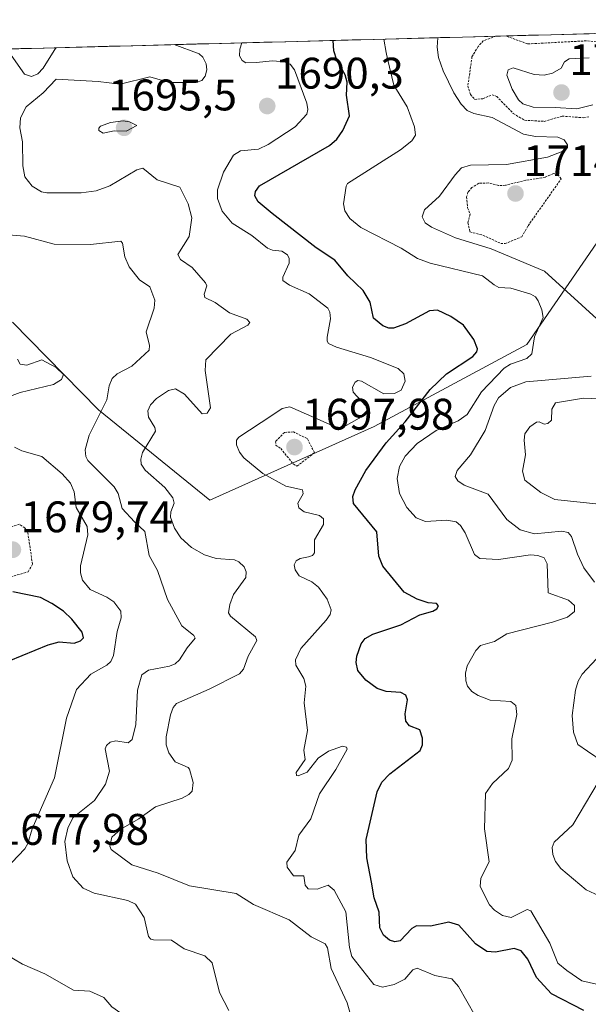
# Model space of a CAD drawing. Units: metres. Extents: x 678436 to 681881, y 4756200 to 4758603.
# Drawn here: x 680281 to 680409, y 4758346 to 4758569 of the extents above; entities that cross this region are included whole.
import ezdxf
from ezdxf.enums import TextEntityAlignment as Align

# ---------------------------------------------------------------- set-up
doc = ezdxf.new("R2010")
doc.units = ezdxf.units.M
doc.header["$MEASUREMENT"] = 0
doc.linetypes.add('TRAZOS', pattern=[0.75, 0.5, -0.25])
for name, color, linetype, lineweight in [('Arbolado forestal CxS', 92, 'Continuous', 0), ('Carátula', 7, 'Continuous', 5), ('Curva de nivel auxiliar', 36, 'TRAZOS', 0), ('Curva de nivel maestra', 36, 'Continuous', 30), ('Curva de nivel normal', 36, 'Continuous', 0), ('Municipio CxS', 142, 'Continuous', 0), ('Punto de cota en terreno', 7, 'Continuous', 0), ('Rótulo de punto de cota en terreno', 19, 'Continuous', 0)]:
    doc.layers.add(name, color=color, linetype=linetype, lineweight=lineweight)
doc.styles.add('Arial', font='txt', dxfattribs={"height": 0.2})

# ---------------------------------------------------------------- blocks, each defined once
blk = doc.blocks.new('*U152')
at = {"layer": 'Arbolado forestal CxS', "color": 92, "linetype": 'Continuous', "lineweight": 0}
for points in [[(680631.9, 4758400.49, 1729.16), (680596.37, 4758427.67, 1726.84), (680563.81, 4758426.09, 1720.57), (680531.23, 4758442.15, 1719.34), (680493.37, 4758459.13, 1723.8), (680459.22, 4758481.26, 1717.38), (680457.73, 4758521.25, 1712.26), (680436.22, 4758546.19, 1707.47), (680417.54, 4758528.01, 1715.66), (680395.35, 4758495.77, 1706.71), (680360.79, 4758477.24, 1700.17), (680323.65, 4758460.56, 1692.54), (680298.43, 4758480.98, 1686.61), (680278.94, 4758500.89, 1680.55)], [(680220.11, 4758561.22, 1685.29), (680529.94, 4758569.37, 1703.69), (680549.81, 4758554.35, 1707.31), (680590.87, 4758566.03, 1710.39), (680612, 4758558.86, 1714.57), (680626.15, 4758550.91, 1724.98), (680644.43, 4758528.43, 1729.94), (680653.54, 4758518.47, 1726.17), (680662.7, 4758505.96, 1716), (680679.91, 4758503.79, 1712.7), (680692.41, 4758513.58, 1709.09), (680706.63, 4758502.46, 1710.75), (680720.35, 4758484.96, 1710.47), (680740.59, 4758489.21, 1711.37), (680753.12, 4758497.74, 1708.87), (680766.68, 4758487.87, 1710.77), (680771.86, 4758483.53, 1712.08), (680787.89, 4758476.89, 1713.79), (680804.08, 4758492.48, 1713.96), (680810.76, 4758507.23, 1712.03), (680827.84, 4758510.78, 1702.47)]]:
    blk.add_polyline3d(points, dxfattribs=at)
blk = doc.blocks.new('*U154')
at = {"layer": 'Arbolado forestal CxS', "color": 92, "linetype": 'Continuous', "lineweight": 0}
blk.add_polyline3d([(680278.9371, 4758500.8915, 1680.5509), (680298.4285, 4758480.9839, 1686.6081), (680323.6505, 4758460.5631, 1692.5364), (680360.7927, 4758477.2423, 1700.1715), (680395.3519, 4758495.7695, 1706.714), (680417.5435, 4758528.0079, 1715.6592), (680436.2221, 4758546.1949, 1707.4718), (680457.7273, 4758521.2479, 1712.2603), (680459.2159, 4758481.2611, 1717.3772), (680493.3727, 4758459.1271, 1723.7955), (680531.2325, 4758442.1545, 1719.3448), (680563.8105, 4758426.0869, 1720.5748), (680596.3675, 4758427.6729, 1726.8446), (680631.9033, 4758400.4861, 1729.159)], dxfattribs=at)
blk = doc.blocks.new('*U161')
at = {"layer": 'Arbolado forestal CxS', "color": 92, "linetype": 'Continuous', "lineweight": 0}
blk.add_polyline3d([(680278.9371, 4758500.8915, 1680.5509), (680298.4285, 4758480.9839, 1686.6081), (680323.6505, 4758460.5631, 1692.5364), (680360.7927, 4758477.2423, 1700.1715), (680395.3519, 4758495.7695, 1706.714), (680417.5435, 4758528.0079, 1715.6592), (680436.2221, 4758546.1949, 1707.4718), (680457.7273, 4758521.2479, 1712.2603), (680459.2159, 4758481.2611, 1717.3772), (680493.3727, 4758459.1271, 1723.7955), (680531.2325, 4758442.1545, 1719.3448), (680563.8105, 4758426.0869, 1720.5748), (680596.3675, 4758427.6729, 1726.8446), (680631.9033, 4758400.4861, 1729.159)], dxfattribs=at)
blk = doc.blocks.new('*U168')
at = {"layer": 'Arbolado forestal CxS', "color": 92, "linetype": 'Continuous', "lineweight": 0}
blk.add_polyline3d([(680278.9371, 4758500.8915, 1680.5509), (680298.4285, 4758480.9839, 1686.6081), (680323.6505, 4758460.5631, 1692.5364), (680360.7927, 4758477.2423, 1700.1715), (680395.3519, 4758495.7695, 1706.714), (680417.5435, 4758528.0079, 1715.6592), (680436.2221, 4758546.1949, 1707.4718), (680457.7273, 4758521.2479, 1712.2603), (680459.2159, 4758481.2611, 1717.3772), (680493.3727, 4758459.1271, 1723.7955), (680531.2325, 4758442.1545, 1719.3448), (680563.8105, 4758426.0869, 1720.5748), (680596.3675, 4758427.6729, 1726.8446), (680631.9033, 4758400.4861, 1729.159)], dxfattribs=at)
blk = doc.blocks.new('*U186')
at = {"layer": 'Curva de nivel normal', "color": 36, "linetype": 'Continuous', "lineweight": 0}
for points in [[(680280.1, 4758492.5, 1680), (680280.72, 4758491.35, 1680), (680282.18, 4758491.1, 1680), (680285.59, 4758492.35, 1680), (680288.81, 4758490.58, 1680), (680290.49, 4758488.98, 1680), (680290.05, 4758487.9, 1680), (680288.2, 4758486.75, 1680), (680280.66, 4758484.96, 1680), (680278.25, 4758484.06, 1680)], [(680279.42, 4758472.56, 1680), (680281.07, 4758471.71, 1680), (680285.6, 4758470.47, 1680), (680290.19, 4758466.5, 1680), (680292.1, 4758464.38, 1680), (680292.92, 4758462.43, 1680), (680293.37, 4758458.9, 1680), (680295.88, 4758454.57, 1680), (680296.01, 4758452.68, 1680), (680294.35, 4758445.66, 1680), (680294.35, 4758444.09, 1680), (680294.78, 4758442.42, 1680), (680296.56, 4758440.29, 1680), (680300.34, 4758438.56, 1680), (680301.86, 4758437.54, 1680), (680303.48, 4758435.38, 1680), (680303.53, 4758433.92, 1680), (680302.63, 4758430.79, 1680), (680301.82, 4758425.39, 1680), (680301.2, 4758423.97, 1680), (680300.32, 4758423.14, 1680), (680296.71, 4758421.14, 1680), (680293.42, 4758417.64, 1680), (680291.17, 4758411.19, 1680), (680288.47, 4758397.69, 1680), (680283.38, 4758386.12, 1680), (680282.42, 4758382.76, 1680), (680281.75, 4758381.59, 1680), (680278.78, 4758378.45, 1680)], [(680277.11, 4758357.84, 1680), (680281.19, 4758355.48, 1680), (680286.27, 4758353.27, 1680), (680292.79, 4758349.56, 1680), (680296.46, 4758349.3, 1680), (680299.6, 4758347.88, 1680), (680301.42, 4758345.78, 1680), (680303.46, 4758344.34, 1680), (680303.84, 4758343.69, 1680), (680303.8, 4758342.39, 1680), (680303.2, 4758340.95, 1680), (680302.43, 4758340.16, 1680), (680301.38, 4758339.7, 1680), (680289.29, 4758337.45, 1680), (680285.71, 4758337.41, 1680), (680267.07, 4758338.78, 1680)]]:
    blk.add_polyline3d(points, dxfattribs=at)
blk = doc.blocks.new('*U193')
at = {"layer": 'Curva de nivel normal', "color": 36, "linetype": 'Continuous', "lineweight": 0}
blk.add_polyline3d([(680429, 4758482.71, 1715), (680408.2, 4758483.68, 1715), (680401.87, 4758482.56, 1715), (680401.01, 4758481.18, 1715), (680400.95, 4758478.65, 1715), (680400.12, 4758477.9, 1715), (680399.28, 4758477.79, 1715), (680398.18, 4758478.3, 1715), (680397.53, 4758478.2, 1715), (680396.09, 4758477.15, 1715), (680394.94, 4758475.55, 1715), (680394.76, 4758474.16, 1715), (680395.05, 4758470.78, 1715), (680394.41, 4758467.1, 1715), (680394.9, 4758465.08, 1715), (680398.53, 4758462.26, 1715), (680401.73, 4758460.71, 1715), (680410.98, 4758459.68, 1715)], dxfattribs=at)
blk = doc.blocks.new('*U195')
at = {"layer": 'Curva de nivel normal', "color": 36, "linetype": 'Continuous', "lineweight": 0}
for points in [[(680413.75, 4758370.01, 1710), (680408.81, 4758372.3, 1710), (680403.11, 4758377.14, 1710), (680401.88, 4758378.71, 1710), (680401.27, 4758380.27, 1710), (680401.13, 4758381.89, 1710), (680401.56, 4758383.07, 1710), (680405.78, 4758387, 1710), (680411.56, 4758396.68, 1710)], [(680412.63, 4758401.28, 1710), (680409.1, 4758403.72, 1710), (680406.92, 4758405.21, 1710), (680405.95, 4758408.01, 1710), (680405.67, 4758411.77, 1710), (680406.42, 4758417.5, 1710), (680406.96, 4758419.56, 1710), (680407.91, 4758421.13, 1710), (680411.14, 4758424.62, 1710)], [(680410.72, 4758441.97, 1710), (680408.25, 4758445.21, 1710), (680406.81, 4758448.31, 1710), (680405.48, 4758452.34, 1710), (680404.73, 4758453.26, 1710), (680403.28, 4758453.5, 1710), (680397.12, 4758452.95, 1710), (680393.85, 4758453.79, 1710), (680390.88, 4758456.14, 1710), (680386.66, 4758461.88, 1710), (680381.22, 4758463.92, 1710), (680379.78, 4758464.93, 1710), (680379.16, 4758465.88, 1710), (680379.58, 4758467.26, 1710), (680382.6, 4758470.8, 1710), (680385.97, 4758476.29, 1710), (680387.97, 4758481.96, 1710), (680388.97, 4758483.71, 1710), (680391.67, 4758486.08, 1710), (680395.18, 4758487.34, 1710), (680409.92, 4758488.6, 1710)], [(680412.02, 4758500.88, 1710), (680399.34, 4758512.4, 1710), (680387.29, 4758517.49, 1710), (680379.22, 4758519.95, 1710), (680373.79, 4758522.37, 1710), (680372.36, 4758523.35, 1710), (680371.69, 4758524.7, 1710), (680372.19, 4758526.33, 1710), (680375.64, 4758529.38, 1710), (680379.13, 4758534.27, 1710), (680380.61, 4758535.81, 1710), (680382.62, 4758536.4, 1710), (680390.75, 4758536.59, 1710), (680400.02, 4758538.27, 1710), (680403.37, 4758539.48, 1710), (680404.29, 4758540.27, 1710), (680404.57, 4758541.06, 1710), (680403.82, 4758542.16, 1710), (680402.37, 4758542.78, 1710), (680397.34, 4758542.89, 1710), (680394.61, 4758543.46, 1710), (680387.54, 4758547.24, 1710), (680383.41, 4758548.1, 1710), (680381.89, 4758548.81, 1710), (680380.48, 4758550.22, 1710), (680378.86, 4758552.83, 1710), (680376.46, 4758557.79, 1710), (680375.37, 4758560.78, 1710), (680375.09, 4758563.16, 1710), (680375.26, 4758565.3, 1710)]]:
    blk.add_polyline3d(points, dxfattribs=at)
blk = doc.blocks.new('*U199')
at = {"layer": 'Curva de nivel normal', "color": 36, "linetype": 'Continuous', "lineweight": 0}
blk.add_polyline3d([(680278.03, 4758520.61, 1685), (680281.67, 4758520.35, 1685), (680288.38, 4758518.55, 1685), (680296.6, 4758518.42, 1685), (680303.46, 4758519.21, 1685), (680303.88, 4758518.72, 1685), (680304.39, 4758515.67, 1685), (680305.33, 4758513.43, 1685), (680307.71, 4758510.48, 1685), (680310.07, 4758508.86, 1685), (680311.15, 4758505.84, 1685), (680311.05, 4758504.02, 1685), (680309.21, 4758498.68, 1685), (680309.93, 4758495.6, 1685), (680309.87, 4758494.52, 1685), (680305.96, 4758490.9, 1685), (680302.62, 4758489.15, 1685), (680301.54, 4758488.07, 1685), (680300.84, 4758486.45, 1685), (680300.33, 4758483.25, 1685), (680296.32, 4758475.24, 1685), (680295.4, 4758471.97, 1685), (680295.53, 4758470.41, 1685), (680296.02, 4758469.5, 1685), (680301.99, 4758463.54, 1685), (680302.89, 4758462.02, 1685), (680303.74, 4758458.64, 1685), (680306.59, 4758455.63, 1685), (680308.94, 4758453.46, 1685), (680309.85, 4758448.03, 1685), (680311.75, 4758444.62, 1685), (680314.06, 4758438.03, 1685), (680317.31, 4758432.07, 1685), (680319.98, 4758429.91, 1685), (680320.32, 4758429.28, 1685), (680318.47, 4758427.09, 1685), (680316.74, 4758424.37, 1685), (680315.77, 4758423.5, 1685), (680314.51, 4758422.98, 1685), (680309.71, 4758422.01, 1685), (680308.23, 4758421.02, 1685), (680307.28, 4758417.53, 1685), (680306.85, 4758409.7, 1685), (680306.07, 4758406.34, 1685), (680305.12, 4758405.58, 1685), (680302.34, 4758406.02, 1685), (680301.07, 4758405.77, 1685), (680300.2, 4758405, 1685), (680299.96, 4758404.23, 1685), (680300.91, 4758399.2, 1685), (680299.98, 4758396.2, 1685), (680297.49, 4758392.53, 1685), (680292.58, 4758388.63, 1685), (680291.44, 4758386.23, 1685), (680290.78, 4758383.21, 1685), (680291.31, 4758378.89, 1685), (680292.64, 4758375.24, 1685), (680294.94, 4758372.7, 1685), (680297.46, 4758371.54, 1685), (680305.07, 4758369.85, 1685), (680306.77, 4758369.05, 1685), (680308.74, 4758366.03, 1685), (680309.75, 4758361.71, 1685), (680310.23, 4758361.14, 1685), (680310.89, 4758360.95, 1685), (680314.97, 4758360.9, 1685), (680317.84, 4758358.96, 1685), (680322.49, 4758357.37, 1685), (680324.17, 4758355.72, 1685), (680325.84, 4758349.05, 1685), (680327.92, 4758344.98, 1685)], dxfattribs=at)
blk = doc.blocks.new('*U201')
at = {"layer": 'Curva de nivel normal', "color": 36, "linetype": 'Continuous', "lineweight": 0}
blk.add_polyline3d([(680412.8, 4758350.54, 1705), (680407.86, 4758351.64, 1705), (680404.44, 4758354, 1705), (680402.4, 4758355.69, 1705), (680400.59, 4758360.18, 1705), (680396.3, 4758367.52, 1705), (680395.43, 4758367.83, 1705), (680391.84, 4758366.04, 1705), (680389.89, 4758366.51, 1705), (680388.07, 4758367.68, 1705), (680386.91, 4758368.89, 1705), (680384.83, 4758373.07, 1705), (680384.98, 4758374.93, 1705), (680386.85, 4758378.64, 1705), (680385.8, 4758386.08, 1705), (680386.02, 4758394.13, 1705), (680387.58, 4758396.38, 1705), (680391.21, 4758399.74, 1705), (680392.05, 4758401.64, 1705), (680392, 4758406.49, 1705), (680393.09, 4758411.98, 1705), (680392.9, 4758414.06, 1705), (680391.76, 4758414.93, 1705), (680387.1, 4758415.21, 1705), (680384.38, 4758416.27, 1705), (680382.94, 4758417.2, 1705), (680381.94, 4758418.41, 1705), (680381.57, 4758419.59, 1705), (680381.48, 4758421.37, 1705), (680381.88, 4758423.05, 1705), (680383.8, 4758426.52, 1705), (680384.92, 4758427.66, 1705), (680388.05, 4758428.57, 1705), (680390.82, 4758430.26, 1705), (680401.21, 4758432.88, 1705), (680404.57, 4758434.07, 1705), (680406.18, 4758435.3, 1705), (680406.18, 4758436.71, 1705), (680404.84, 4758437.87, 1705), (680400.24, 4758439.57, 1705), (680400, 4758446.14, 1705), (680399.31, 4758447.52, 1705), (680397.85, 4758448.01, 1705), (680396.19, 4758448.13, 1705), (680388.93, 4758447.1, 1705), (680384.77, 4758447.3, 1705), (680383.53, 4758448.24, 1705), (680381.43, 4758453.11, 1705), (680380.33, 4758454.82, 1705), (680379.37, 4758455.65, 1705), (680377.3, 4758456.01, 1705), (680372.44, 4758455.69, 1705), (680370.29, 4758456.54, 1705), (680368.2, 4758458.88, 1705), (680366.56, 4758462.05, 1705), (680366.06, 4758465.44, 1705), (680366.59, 4758468.16, 1705), (680367.86, 4758470.49, 1705), (680370.53, 4758473.4, 1705), (680374.83, 4758476.34, 1705), (680379.83, 4758478.52, 1705), (680381.89, 4758479.97, 1705), (680385.09, 4758485.1, 1705), (680390.27, 4758490.47, 1705), (680391.66, 4758491.34, 1705), (680395.37, 4758492.62, 1705), (680396.54, 4758493.71, 1705), (680397.09, 4758497.56, 1705), (680399.08, 4758501.91, 1705), (680398.76, 4758503.67, 1705), (680397.93, 4758505.7, 1705), (680397.31, 4758506.58, 1705), (680396.3, 4758507.22, 1705), (680391.78, 4758508.55, 1705), (680389.04, 4758508.71, 1705), (680387.95, 4758509.33, 1705), (680385.37, 4758511.32, 1705), (680373.53, 4758514.21, 1705), (680370.62, 4758515.28, 1705), (680366.94, 4758517.61, 1705), (680357.79, 4758522.31, 1705), (680355.31, 4758524.35, 1705), (680354.16, 4758526.1, 1705), (680353.86, 4758527.68, 1705), (680354.45, 4758531.64, 1705), (680354.81, 4758532.3, 1705), (680366.77, 4758539.89, 1705), (680369.37, 4758541.96, 1705), (680370.19, 4758543.24, 1705), (680369.96, 4758545.07, 1705), (680368.26, 4758549.65, 1705), (680365.29, 4758554.54, 1705), (680363.86, 4758560.47, 1705), (680363.57, 4758561.94, 1705), (680363.02, 4758564.98, 1705)], dxfattribs=at)
blk = doc.blocks.new('*U207')
at = {"layer": 'Curva de nivel normal', "color": 36, "linetype": 'Continuous', "lineweight": 0}
for points in [[(680356.55, 4758340.38, 1690), (680354.67, 4758346.71, 1690), (680351.09, 4758354.5, 1690), (680350.24, 4758359.14, 1690), (680349.73, 4758360.05, 1690), (680346.54, 4758361.67, 1690), (680341.55, 4758365.51, 1690), (680333.53, 4758368.97, 1690), (680329.55, 4758371.42, 1690), (680319.05, 4758373.21, 1690), (680311.9, 4758376.06, 1690), (680305.94, 4758377.92, 1690), (680301.32, 4758381.44, 1690), (680300.96, 4758382.18, 1690), (680301.45, 4758384.21, 1690), (680303.48, 4758386.06, 1690), (680307.57, 4758388.4, 1690), (680311.34, 4758391.05, 1690), (680317.34, 4758393.07, 1690), (680318.87, 4758393.89, 1690), (680319.6, 4758394.65, 1690), (680319.84, 4758396.58, 1690), (680319, 4758399.59, 1690), (680318.73, 4758399.96, 1690), (680315.76, 4758401.29, 1690), (680314.33, 4758403.34, 1690), (680313.7, 4758405.15, 1690), (680313.7, 4758406.96, 1690), (680314.75, 4758411.91, 1690), (680315.33, 4758413.62, 1690), (680316.04, 4758414.46, 1690), (680323.5, 4758417.73, 1690), (680330.33, 4758421.24, 1690), (680331.25, 4758422.29, 1690), (680332.32, 4758425.19, 1690), (680334.28, 4758428.75, 1690), (680333.92, 4758429.56, 1690), (680328.27, 4758434.26, 1690), (680327.84, 4758435.04, 1690), (680328.14, 4758436.95, 1690), (680329.01, 4758439.18, 1690), (680331.75, 4758443.01, 1690), (680331.81, 4758444.32, 1690), (680331.37, 4758445.41, 1690), (680330.21, 4758446.58, 1690), (680329.23, 4758447.01, 1690), (680325.04, 4758447.37, 1690), (680322.4, 4758448.18, 1690), (680319.47, 4758449.8, 1690), (680317.02, 4758452.02, 1690), (680315.64, 4758454.19, 1690), (680314.74, 4758456.66, 1690), (680314.78, 4758457.92, 1690), (680315.58, 4758459.88, 1690), (680315.28, 4758461.1, 1690), (680313.42, 4758463.4, 1690), (680309, 4758467.31, 1690), (680308.09, 4758468.68, 1690), (680307.98, 4758469.83, 1690), (680308.36, 4758471.34, 1690), (680311.32, 4758476.2, 1690), (680311.17, 4758477.02, 1690), (680309.75, 4758479.33, 1690), (680309.57, 4758480.8, 1690), (680310.16, 4758482.11, 1690), (680311.58, 4758483.58, 1690), (680314.25, 4758485.38, 1690), (680315.82, 4758485.77, 1690), (680317.89, 4758484.52, 1690), (680321.86, 4758480.1, 1690), (680323.03, 4758480.25, 1690), (680323.79, 4758481.46, 1690), (680322.56, 4758489.89, 1690), (680322.73, 4758492.36, 1690), (680328.4, 4758498.13, 1690), (680332.24, 4758500.22, 1690), (680332.68, 4758500.8, 1690), (680331.98, 4758501.54, 1690), (680328.1, 4758502.94, 1690), (680324.86, 4758505.32, 1690), (680322.51, 4758506.48, 1690), (680322.36, 4758507.22, 1690), (680322.93, 4758509.09, 1690), (680322.65, 4758509.74, 1690), (680319.63, 4758513.21, 1690), (680317.01, 4758515.09, 1690), (680316.38, 4758516.18, 1690), (680318.97, 4758520.29, 1690), (680319.57, 4758524.51, 1690), (680318.7, 4758527.67, 1690), (680316.8, 4758531.46, 1690), (680311.67, 4758533.1, 1690), (680308.43, 4758535.72, 1690), (680307.06, 4758535.34, 1690), (680301, 4758531.75, 1690), (680297.92, 4758530.62, 1690), (680294.46, 4758530.17, 1690), (680286.7, 4758530.14, 1690), (680285.52, 4758530.38, 1690), (680283.37, 4758531.66, 1690), (680281.77, 4758533.77, 1690), (680281.29, 4758536.29, 1690), (680281.24, 4758541.74, 1690), (680280.64, 4758544.9, 1690), (680280.74, 4758547.14, 1690), (680282.04, 4758549.62, 1690), (680285.87, 4758552.78, 1690), (680288.81, 4758555.9, 1690), (680298.32, 4758555.37, 1690), (680303.34, 4758554.76, 1690), (680310.02, 4758556.43, 1690), (680314.47, 4758555.15, 1690), (680320.54, 4758555.11, 1690), (680321.81, 4758555.58, 1690), (680322.6, 4758556.6, 1690), (680322.96, 4758558, 1690), (680322.77, 4758559.39, 1690), (680322.06, 4758560.91, 1690), (680321.17, 4758561.66, 1690), (680315.52, 4758563.73, 1690)], [(680288.79, 4758563.02, 1690), (680288.79, 4758563.02, 1690), (680285.91, 4758558.42, 1690), (680284.7, 4758557.08, 1690), (680283.23, 4758556.49, 1690), (680281.67, 4758557.03, 1690), (680280.75, 4758558.29, 1690), (680278.5, 4758561.55, 1690), (680277.19, 4758562.72, 1690)]]:
    blk.add_polyline3d(points, dxfattribs=at)
blk = doc.blocks.new('*U228')
at = {"layer": 'Curva de nivel normal', "color": 36, "linetype": 'Continuous', "lineweight": 0}
blk.add_polyline3d([(680330.87, 4758564.13, 1695), (680330.38, 4758562.71, 1695), (680330.35, 4758561.15, 1695), (680330.93, 4758560.11, 1695), (680331.74, 4758559.63, 1695), (680334.08, 4758559.69, 1695), (680337.77, 4758560.09, 1695), (680340.46, 4758559.86, 1695), (680341.81, 4758559.31, 1695), (680342.8, 4758558.05, 1695), (680345.59, 4758550.46, 1695), (680345.84, 4758549.05, 1695), (680345.56, 4758547.97, 1695), (680342.9, 4758545.11, 1695), (680336.86, 4758541.07, 1695), (680334.65, 4758540.06, 1695), (680330.59, 4758539.69, 1695), (680329.01, 4758538.68, 1695), (680326.72, 4758534.83, 1695), (680325.37, 4758530.8, 1695), (680325.34, 4758528.86, 1695), (680326.43, 4758526.04, 1695), (680328.68, 4758523.32, 1695), (680333.14, 4758520.48, 1695), (680336.69, 4758517.66, 1695), (680337.79, 4758517.17, 1695), (680339.93, 4758516.92, 1695), (680341.17, 4758516.1, 1695), (680341.57, 4758515.26, 1695), (680341.59, 4758514.22, 1695), (680340.16, 4758511.08, 1695), (680340.17, 4758510.28, 1695), (680341.68, 4758509.24, 1695), (680346.09, 4758507.28, 1695), (680350.3, 4758504.07, 1695), (680350.75, 4758503.12, 1695), (680350.93, 4758501.59, 1695), (680350.16, 4758497.5, 1695), (680350.16, 4758496.58, 1695), (680350.49, 4758496.04, 1695), (680352.32, 4758495.17, 1695), (680360, 4758492.87, 1695), (680366.27, 4758490.37, 1695), (680367.52, 4758489.13, 1695), (680367.82, 4758487.52, 1695), (680366.9, 4758485.48, 1695), (680365.45, 4758484.67, 1695), (680363, 4758484.6, 1695), (680357.98, 4758487.53, 1695), (680357.11, 4758487.67, 1695), (680356.51, 4758487.31, 1695), (680355.94, 4758486.14, 1695), (680356.09, 4758485.04, 1695), (680358.92, 4758481.9, 1695), (680359.21, 4758480.85, 1695), (680357.44, 4758479.13, 1695), (680353.98, 4758477.15, 1695), (680353.05, 4758476.97, 1695), (680351.84, 4758477.21, 1695), (680341.74, 4758481.65, 1695), (680339.98, 4758481.29, 1695), (680337.65, 4758479.73, 1695), (680330.21, 4758474.81, 1695), (680329.66, 4758474.14, 1695), (680329.63, 4758473.1, 1695), (680330.32, 4758471.45, 1695), (680331.32, 4758470.15, 1695), (680335.6, 4758466.6, 1695), (680340.82, 4758463.71, 1695), (680344.57, 4758462.88, 1695), (680344.77, 4758462.01, 1695), (680343.53, 4758459.9, 1695), (680343.78, 4758458.78, 1695), (680344.95, 4758457.91, 1695), (680348.46, 4758457.1, 1695), (680349.36, 4758456.3, 1695), (680349.34, 4758455, 1695), (680347.35, 4758451.55, 1695), (680347.32, 4758448.59, 1695), (680346.87, 4758448.02, 1695), (680345.97, 4758447.7, 1695), (680344.1, 4758447.34, 1695), (680343.17, 4758446.8, 1695), (680342.69, 4758445.88, 1695), (680342.9, 4758444.73, 1695), (680343.85, 4758443.4, 1695), (680346.68, 4758442.02, 1695), (680348.21, 4758440.85, 1695), (680350.2, 4758438.13, 1695), (680351.12, 4758435.72, 1695), (680350.86, 4758434.67, 1695), (680349.96, 4758433.33, 1695), (680344.2, 4758426.97, 1695), (680342.99, 4758424.41, 1695), (680343.12, 4758423.15, 1695), (680344.92, 4758420.13, 1695), (680345.36, 4758418.44, 1695), (680344.98, 4758414.62, 1695), (680345.76, 4758408.34, 1695), (680344.87, 4758403.89, 1695), (680345.19, 4758401.78, 1695), (680343.2, 4758398.85, 1695), (680343.23, 4758398.22, 1695), (680343.64, 4758398.09, 1695), (680345.64, 4758398.95, 1695), (680348.17, 4758402.11, 1695), (680350.45, 4758403.68, 1695), (680353.66, 4758404.82, 1695), (680354.52, 4758404.61, 1695), (680354.67, 4758404.13, 1695), (680352.12, 4758399.51, 1695), (680348.48, 4758394.01, 1695), (680346.52, 4758388.39, 1695), (680343.76, 4758384.65, 1695), (680342.92, 4758381.16, 1695), (680341.06, 4758378.54, 1695), (680341.14, 4758377.44, 1695), (680342.55, 4758375.44, 1695), (680344.9, 4758375.48, 1695), (680345.23, 4758373.31, 1695), (680345.9, 4758372.52, 1695), (680347.91, 4758372.41, 1695), (680350.42, 4758373.34, 1695), (680351.78, 4758372.18, 1695), (680354.41, 4758367.33, 1695), (680355.24, 4758359.21, 1695), (680355.77, 4758357.21, 1695), (680360.74, 4758350.85, 1695), (680362.68, 4758350.24, 1695), (680365.37, 4758350.85, 1695), (680367.77, 4758352.03, 1695), (680369.55, 4758354.16, 1695), (680370.53, 4758354.57, 1695), (680374.57, 4758352.88, 1695), (680378.42, 4758352.12, 1695), (680379.89, 4758350.43, 1695), (680383.69, 4758343.72, 1695)], dxfattribs=at)
blk = doc.blocks.new('*U238')
at = {"layer": 'Curva de nivel maestra', "color": 36, "linetype": 'Continuous', "lineweight": 30}
blk.add_polyline3d([(680408.25, 4758344.93, 1700), (680400.94, 4758348.74, 1700), (680397.54, 4758352.43, 1700), (680395.61, 4758356.6, 1700), (680394.07, 4758358.5, 1700), (680392.5, 4758358.98, 1700), (680388.31, 4758358.17, 1700), (680386.34, 4758358.35, 1700), (680383.76, 4758360.09, 1700), (680379.96, 4758364.29, 1700), (680377.71, 4758365, 1700), (680373.58, 4758364.09, 1700), (680370.43, 4758364.15, 1700), (680369.33, 4758363.56, 1700), (680366.73, 4758360.72, 1700), (680365.52, 4758360.53, 1700), (680364.28, 4758360.9, 1700), (680362.95, 4758362.05, 1700), (680362.1, 4758363.67, 1700), (680361.95, 4758367.22, 1700), (680360.82, 4758370.49, 1700), (680360.25, 4758373.99, 1700), (680359.19, 4758379.53, 1700), (680358.98, 4758383.66, 1700), (680361.5, 4758394.52, 1700), (680362.53, 4758396.65, 1700), (680364.33, 4758398.57, 1700), (680371.21, 4758403.86, 1700), (680371.73, 4758405.13, 1700), (680371.76, 4758406.65, 1700), (680371.16, 4758408.56, 1700), (680368.82, 4758409.41, 1700), (680367.97, 4758410.5, 1700), (680367.85, 4758412.15, 1700), (680368.37, 4758415.33, 1700), (680367.98, 4758416.41, 1700), (680366.84, 4758416.96, 1700), (680363.5, 4758417.22, 1700), (680361.53, 4758417.87, 1700), (680358.94, 4758419.77, 1700), (680357.15, 4758421.98, 1700), (680356.71, 4758423.8, 1700), (680356.89, 4758425.22, 1700), (680357.84, 4758427.99, 1700), (680358.78, 4758429.22, 1700), (680360.53, 4758430.18, 1700), (680366.84, 4758432.32, 1700), (680371.18, 4758434.54, 1700), (680374.08, 4758435.39, 1700), (680375.01, 4758435.93, 1700), (680375.41, 4758436.58, 1700), (680374.94, 4758437.12, 1700), (680373.04, 4758437.27, 1700), (680370.55, 4758438.11, 1700), (680367.6, 4758439.68, 1700), (680362.8, 4758445.56, 1700), (680361.87, 4758447.87, 1700), (680361.41, 4758453.4, 1700), (680356.12, 4758459.82, 1700), (680356, 4758461.39, 1700), (680356.55, 4758462.88, 1700), (680358.91, 4758467.28, 1700), (680363.54, 4758473.51, 1700), (680367.87, 4758478.32, 1700), (680373.51, 4758485.58, 1700), (680377.16, 4758489.19, 1700), (680383.19, 4758493.12, 1700), (680384.07, 4758494.18, 1700), (680384.21, 4758494.84, 1700), (680383.4, 4758496.95, 1700), (680381.01, 4758500.22, 1700), (680378.2, 4758502.18, 1700), (680375.12, 4758503.56, 1700), (680373.38, 4758503.43, 1700), (680367.88, 4758500.51, 1700), (680365.23, 4758499.48, 1700), (680364.13, 4758499.5, 1700), (680362.79, 4758500.06, 1700), (680360.67, 4758501.79, 1700), (680359.93, 4758505.43, 1700), (680358.32, 4758508.07, 1700), (680354.85, 4758511.38, 1700), (680351.95, 4758514.9, 1700), (680347.71, 4758517.68, 1700), (680337.75, 4758525.45, 1700), (680334.59, 4758528.15, 1700), (680333.79, 4758529.49, 1700), (680333.94, 4758530.48, 1700), (680334.88, 4758531.71, 1700), (680350.74, 4758540.91, 1700), (680352.38, 4758542.31, 1700), (680353.75, 4758544.24, 1700), (680355.22, 4758547.6, 1700), (680354.55, 4758552.3, 1700), (680354.71, 4758555.22, 1700), (680354.22, 4758556.91, 1700), (680352.38, 4758560.17, 1700), (680351.71, 4758562.3, 1700), (680351.56, 4758564.68, 1700)], dxfattribs=at)
blk = doc.blocks.new('*U245')
at = {"layer": 'Curva de nivel maestra', "color": 36, "linetype": 'Continuous', "lineweight": 30}
blk.add_polyline3d([(680278.18, 4758424.17, 1675), (680287.06, 4758427.81, 1675), (680289.49, 4758428.43, 1675), (680292.93, 4758428.18, 1675), (680294.36, 4758428.66, 1675), (680294.99, 4758429.36, 1675), (680294.69, 4758430.62, 1675), (680292.39, 4758433.59, 1675), (680290.46, 4758435.38, 1675), (680287.88, 4758437.15, 1675), (680285.26, 4758438.49, 1675), (680279.05, 4758439.8, 1675)], dxfattribs=at)
blk = doc.blocks.new('5PATER')
at = {"layer": 'Carátula', "linetype": 'Continuous', "lineweight": 5}
h = blk.add_hatch(color=250, dxfattribs=at)
edge = h.paths.add_edge_path()
edge.add_ellipse((0, 0.01), major_axis=(-1.33, -1.34), ratio=0.999422, start_angle=0, end_angle=360)

msp = doc.modelspace()

# ---------------------------------------------------------------- linework, layer by layer
at = {"layer": 'Arbolado forestal CxS', "color": 92, "linetype": 'Continuous', "lineweight": 0}
msp.add_polyline3d([(680529.943, 4758569.3716, 1703.6927), (680220.1081, 4758561.2154, 1685.2855)], dxfattribs=at)
at = {"layer": 'Curva de nivel auxiliar', "color": 36, "linetype": 'TRAZOS', "lineweight": 0}
for points in [[(680388.3872, 4758565.6453, 1712.5), (680385.53, 4758564.58, 1712.5), (680384.36, 4758563.31, 1712.5), (680382.96, 4758560.97, 1712.5), (680382.03, 4758554.34, 1712.5), (680382.62, 4758552.45, 1712.5), (680383.55, 4758551.33, 1712.5), (680385.41, 4758551.47, 1712.5), (680387.5, 4758552.32, 1712.5), (680388.55, 4758552.01, 1712.5), (680392.3, 4758548.12, 1712.5), (680394.87, 4758546.59, 1712.5), (680399.31, 4758546.34, 1712.5), (680403.36, 4758547.52, 1712.5), (680408.2, 4758547.17, 1712.5), (680409.56, 4758547.37, 1712.5)], [(680415.57, 4758564, 1712.5), (680408.87, 4758564.58, 1712.5), (680395.55, 4758563.89, 1712.5), (680390.6, 4758565.7, 1712.5), (680390.5911, 4758565.7033, 1712.5)], [(680390.45, 4758518.65, 1712.5), (680394.23, 4758520.21, 1712.5), (680395.66, 4758522.69, 1712.5), (680403.15, 4758533.32, 1712.5), (680402.46, 4758534.27, 1712.5), (680401.38, 4758534.52, 1712.5), (680399.5, 4758533.66, 1712.5), (680395.14, 4758533, 1712.5), (680390.53, 4758531.87, 1712.5), (680389, 4758531.82, 1712.5), (680386.69, 4758532.39, 1712.5), (680384.49, 4758532.32, 1712.5), (680382.92, 4758531.35, 1712.5), (680382.05, 4758530.3, 1712.5), (680381.74, 4758529.22, 1712.5), (680381.97, 4758526.78, 1712.5), (680382.52, 4758525.31, 1712.5), (680382.05, 4758523.38, 1712.5), (680382.5, 4758521.31, 1712.5), (680385.41, 4758520.57, 1712.5), (680389.48, 4758518.7, 1712.5), (680390.45, 4758518.65, 1712.5)], [(680343.35, 4758468.22, 1697.5), (680347.29, 4758471.32, 1697.5), (680345.67, 4758474.51, 1697.5), (680342.54, 4758475.99, 1697.5), (680340.51, 4758475.89, 1697.5), (680338.51, 4758473.85, 1697.5), (680338.55, 4758473.02, 1697.5), (680339.66, 4758472.24, 1697.5), (680342.49, 4758468.78, 1697.5), (680343.35, 4758468.22, 1697.5)], [(680278.59, 4758443.19, 1677.5), (680282.5, 4758444.31, 1677.5), (680283.47, 4758446.07, 1677.5), (680282.43, 4758453.16, 1677.5), (680281.76, 4758454.26, 1677.5), (680280.54, 4758455.08, 1677.5), (680277.52, 4758454.17, 1677.5), (680275.91, 4758453.23, 1677.5), (680275.43, 4758449.32, 1677.5), (680274.49, 4758448.77, 1677.5), (680271.5, 4758448.34, 1677.5), (680271.2, 4758446.42, 1677.5), (680271.73, 4758445.51, 1677.5), (680274.76, 4758444.59, 1677.5), (680276.49, 4758443.32, 1677.5), (680278.59, 4758443.19, 1677.5)]]:
    msp.add_polyline3d(points, dxfattribs=at)
at = {"layer": 'Curva de nivel normal', "color": 36, "linetype": 'Continuous', "lineweight": 0}
for points in [[(680409.45, 4758560.76, 1715), (680404.94, 4758560.52, 1715), (680403.9, 4758559.83, 1715), (680403.15, 4758558.38, 1715), (680401.18, 4758557.28, 1715), (680399.32, 4758556.84, 1715), (680397.04, 4758556.96, 1715), (680392.27, 4758558.5, 1715), (680391.17, 4758558.04, 1715), (680390.82, 4758556.84, 1715), (680392.02, 4758553.65, 1715), (680393.51, 4758551.25, 1715), (680394.49, 4758550.29, 1715), (680396.84, 4758549.59, 1715), (680401.76, 4758549.45, 1715), (680406.67, 4758549.18, 1715), (680410.28, 4758550.05, 1715)], [(680299.49, 4758543.68, 1695), (680301.93, 4758544.18, 1695), (680304.68, 4758544.13, 1695), (680307.11, 4758545.38, 1695), (680305.41, 4758546.27, 1695), (680303.99, 4758546.48, 1695), (680301.17, 4758546.07, 1695), (680298.87, 4758545.22, 1695), (680298.48, 4758544.8, 1695), (680298.49, 4758544.24, 1695), (680299.49, 4758543.68, 1695)]]:
    msp.add_polyline3d(points, dxfattribs=at)
at = {"layer": 'Municipio CxS', "color": 142, "linetype": 'Continuous', "lineweight": 0}
msp.add_polyline3d([(680275.8629, 4758562.6831, 1690.2305), (680280.8599, 4758562.8147, 1691.2842), (680285.8569, 4758562.9462, 1691.1477), (680290.8539, 4758563.0778, 1688.7806), (680295.8509, 4758563.2093, 1687.6499), (680300.848, 4758563.3408, 1688.215), (680305.845, 4758563.4724, 1688.4746), (680310.842, 4758563.6039, 1688.8656), (680315.839, 4758563.7355, 1689.8437), (680320.836, 4758563.867, 1690.6367), (680325.833, 4758563.9986, 1692.5876), (680330.83, 4758564.1301, 1694.8354), (680335.8271, 4758564.2616, 1695.9107), (680340.8241, 4758564.3932, 1695.8618), (680345.8211, 4758564.5247, 1695.6605), (680350.8181, 4758564.6563, 1699.1333), (680355.8151, 4758564.7878, 1701.1977), (680360.8121, 4758564.9194, 1703.1509), (680365.8091, 4758565.0509, 1706.6127), (680370.8061, 4758565.1824, 1708.2548), (680375.8032, 4758565.314, 1709.7488), (680380.8002, 4758565.4455, 1711.2541), (680385.7972, 4758565.5771, 1712.2372), (680390.7942, 4758565.7086, 1712.2143), (680395.7912, 4758565.8402, 1711.3027), (680400.7882, 4758565.9717, 1711.0836), (680405.7852, 4758566.1032, 1711.532), (680410.7823, 4758566.2348, 1711.8314)], dxfattribs=at)

# ---------------------------------------------------------------- block references
at = {"layer": 'Arbolado forestal CxS', "color": 92, "linetype": 'Continuous', "lineweight": 0}
for name in ['*U152', '*U154', '*U161', '*U168']:
    msp.add_blockref(name, (0, 0), dxfattribs=at)
at = {"layer": 'Curva de nivel maestra', "color": 36, "linetype": 'Continuous', "lineweight": 30}
for name in ['*U238', '*U245']:
    msp.add_blockref(name, (0, 0), dxfattribs=at)
at = {"layer": 'Curva de nivel normal', "color": 36, "linetype": 'Continuous', "lineweight": 0}
for name in ['*U199', '*U207', '*U228', '*U201', '*U195', '*U193', '*U186']:
    msp.add_blockref(name, (0, 0), dxfattribs=at)
at = {"layer": 'Punto de cota en terreno', "linetype": 'Continuous', "lineweight": 0}
for p in [(680403.22, 4758552.87, 1717.12), (680336.61, 4758549.81, 1690.3), (680304.22, 4758544.87, 1695.5), (680392.81, 4758529.99, 1714.21), (680342.78, 4758472.56, 1697.98), (680279.04, 4758449.32, 1679.74)]:
    msp.add_blockref('5PATER', p, dxfattribs=at)

# ---------------------------------------------------------------- texts
at = {"layer": 'Rótulo de punto de cota en terreno', "color": 19, "linetype": 'Continuous', "lineweight": 0, "style": 'Arial'}
for s, p in [('1717,12', (680404.9839, 4758554.6339)), ('1690,3', (680338.3739, 4758551.5739)), ('1695,5', (680300.6087, 4758546.6339)), ('1714,21', (680394.5739, 4758531.7539)), ('1697,98', (680344.5439, 4758474.3239)), ('1679,74', (680280.8039, 4758451.0839)), ('1677,98', (680275.4139, 4758380.2939))]:
    msp.add_text(s, height=7, dxfattribs=at).set_placement(p, align=Align.BOTTOM_LEFT)

doc.saveas('drawing.dxf')
